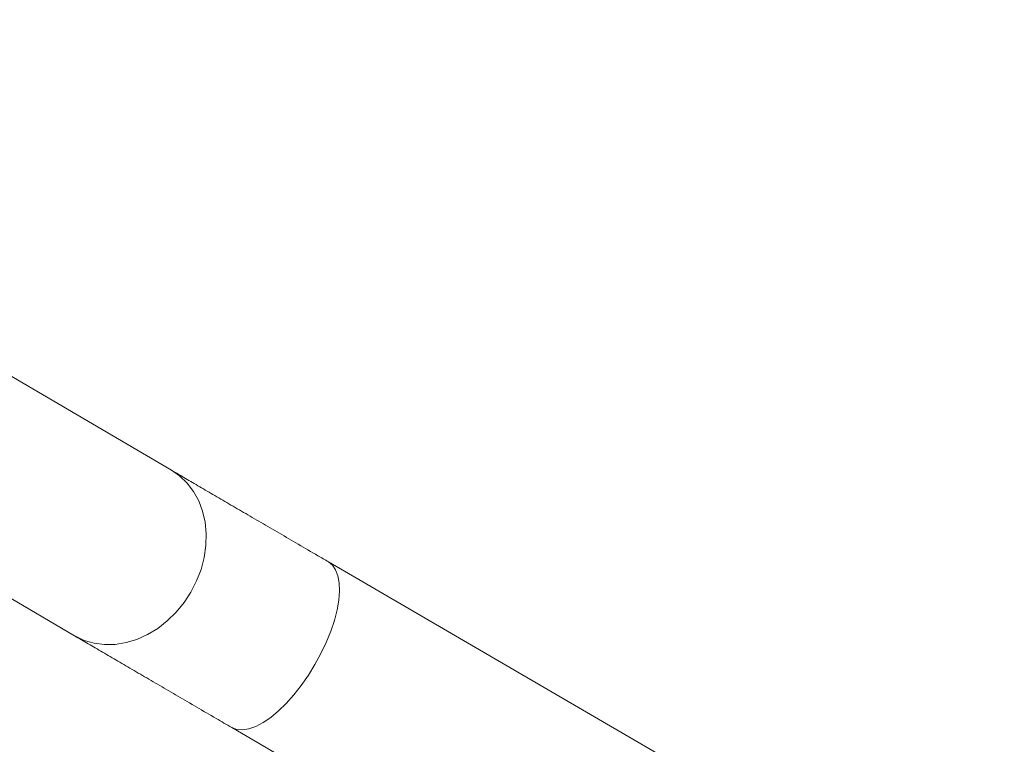
# Model space of a CAD drawing. Units: inches. Extents: x 6627 to 19177, y 3687 to 9832.
# Drawn here: x 11056 to 11272, y 5800 to 5959 of the extents above; entities that cross this region are included whole.
import ezdxf

# ---------------------------------------------------------------- set-up
doc = ezdxf.new("R2010")
doc.units = ezdxf.units.IN
doc.header["$MEASUREMENT"] = 0

# ---------------------------------------------------------------- blocks, each defined once
blk = doc.blocks.new('24')
at = {"color": 7, "linetype": 'Continuous', "lineweight": 15}
for p, q in [((101564.2, -14238.85), (101395.96, -14140.18)), ((101340.16, -14156.14), (101542.95, -14275.08)), ((101698.28, -14316.99), (101598.52, -14258.89)), ((101577.38, -14295.19), (101746.5, -14393.67))]:
    blk.add_line(p, q, dxfattribs=at)
at = {"color": 8, "linetype": 'Continuous', "lineweight": 15, "flags": 128}
for points in [[(101568.43, -14265.54), (101569.67, -14263.09), (101570.65, -14260.54), (101571.33, -14257.93), (101571.71, -14255.31), (101571.77, -14252.71), (101571.53, -14250.18), (101570.98, -14247.77), (101570.13, -14245.52), (101569, -14243.46), (101567.6, -14241.64), (101565.96, -14240.08), (101564.2, -14238.85)], [(101595.58, -14281.39), (101596.89, -14278.99), (101598.05, -14276.55), (101599.04, -14274.11), (101599.83, -14271.73), (101600.42, -14269.44), (101600.8, -14267.28), (101600.96, -14265.28), (101600.9, -14263.49), (101600.61, -14261.93), (101600.11, -14260.62), (101599.4, -14259.6), (101598.52, -14258.89)], [(101542.95, -14275.08), (101543.04, -14275.13), (101545.06, -14276.09), (101547.24, -14276.73), (101549.52, -14277.02), (101551.87, -14276.98), (101554.25, -14276.59), (101556.62, -14275.87), (101558.94, -14274.82), (101561.17, -14273.47), (101563.26, -14271.83), (101565.19, -14269.94), (101566.92, -14267.83), (101568.43, -14265.54)], [(101577.38, -14295.19), (101577.41, -14295.2), (101578.5, -14295.61), (101579.74, -14295.71), (101581.13, -14295.49), (101582.64, -14294.95), (101584.23, -14294.1), (101585.89, -14292.96), (101587.59, -14291.55), (101589.29, -14289.89), (101590.97, -14288.01), (101592.59, -14285.95), (101594.14, -14283.73), (101595.58, -14281.39)]]:
    blk.add_lwpolyline(points, dxfattribs=at)
at = {"color": 7, "linetype": 'Continuous', "lineweight": 15}
for points, knots in [([(101598.52, -14258.89), (101597.75, -14258.44), (101595.52, -14257.14), (101591.91, -14255.04), (101587.77, -14252.62), (101583.77, -14250.29), (101579.93, -14248.05), (101576.27, -14245.92), (101572.8, -14243.88), (101569.52, -14241.97), (101566.65, -14240.29), (101564.95, -14239.29), (101564.2, -14238.85)], [0, 0, 0, 0, 0.056483, 0.163821, 0.27116, 0.378489, 0.485802, 0.593097, 0.700368, 0.807609, 0.914809, 1, 1, 1, 1]), ([(101542.95, -14275.08), (101543.45, -14275.37), (101544.9, -14276.22), (101547.47, -14277.72), (101550.71, -14279.62), (101554.16, -14281.64), (101557.79, -14283.76), (101561.59, -14285.98), (101565.57, -14288.3), (101569.69, -14290.7), (101573.63, -14293), (101576.24, -14294.52), (101577.38, -14295.19)], [0, 0, 0, 0, 0.056488, 0.164077, 0.271616, 0.379104, 0.486555, 0.593977, 0.701377, 0.808761, 0.916131, 1, 1, 1, 1])]:
    blk.add_open_spline(points, degree=3, knots=knots, dxfattribs=at)

msp = doc.modelspace()

# ---------------------------------------------------------------- block references
at = {"xscale": 1.0005442376167, "yscale": 1.0005442376167, "zscale": 1.0005442376167}
msp.add_blockref('24', (-90530.22, 20106.89), dxfattribs=at)

doc.saveas('drawing.dxf')
